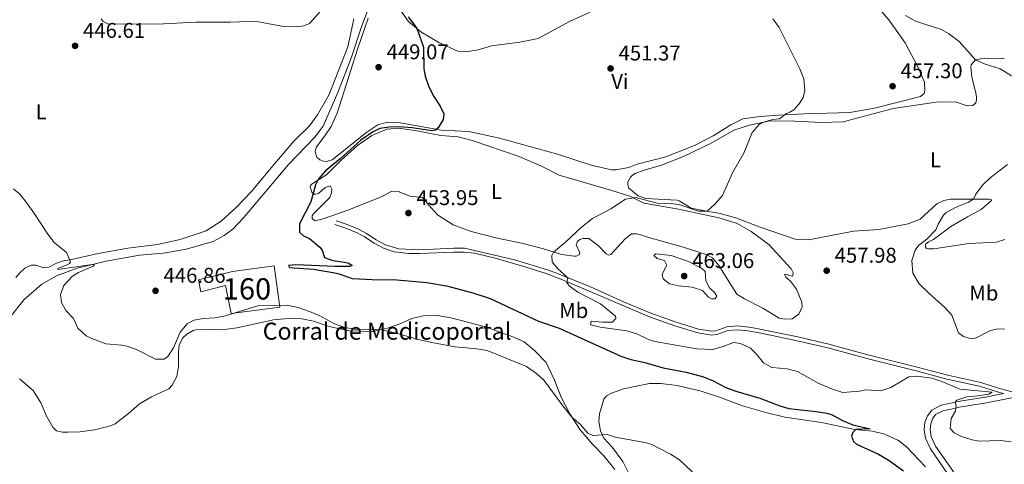
# Model space of a CAD drawing. Units: metres. Extents: x 614690 to 621621, y 4701617 to 4706360.
# Drawn here: x 617171 to 617634, y 4704652 to 4704861 of the extents above; entities that cross this region are included whole.
import ezdxf
from ezdxf.enums import TextEntityAlignment as Align

# ---------------------------------------------------------------- set-up
doc = ezdxf.new("R2010")
doc.units = ezdxf.units.M
doc.header["$MEASUREMENT"] = 0
doc.linetypes.add('DGN Style 3', pattern=[122.20432, 87.2888, -34.91552])
for name, color, linetype, lineweight in [('Nivel 13', 7, 'Continuous', 0), ('Nivel 18', 7, 'Continuous', 0), ('Nivel 21', 7, 'Continuous', 0), ('Nivel 36', 7, 'Continuous', 0), ('Nivel 37', 7, 'Continuous', 0), ('Nivel 4', 7, 'Continuous', 0), ('Nivel 41', 7, 'Continuous', 0), ('Nivel 44', 7, 'Continuous', 0), ('Nivel 48', 7, 'Continuous', 0), ('Nivel 5', 7, 'Continuous', 0), ('Nivel 53', 7, 'Continuous', 0), ('Nivel 7', 7, 'Continuous', 0)]:
    doc.layers.add(name, color=color, linetype=linetype, lineweight=lineweight)
doc.styles.add('Style-Arial', font='txt')
doc.styles.add('Style-Arial Narrow', font='txt')

# ---------------------------------------------------------------- blocks, each defined once
blk = doc.blocks.new('5PATER')
at = {"layer": 'Nivel 7', "linetype": 'Continuous', "lineweight": 0}
h = blk.add_hatch(color=51, dxfattribs=at)
edge = h.paths.add_edge_path()
edge.add_ellipse((0, 0), major_axis=(-11, -11.1), ratio=0.999422, start_angle=0, end_angle=360)

msp = doc.modelspace()

# ---------------------------------------------------------------- linework, layer by layer
at = {"layer": 'Nivel 13', "color": 4, "linetype": 'Continuous', "lineweight": 0}
msp.add_polyline3d([(617337.38, 4704872.64, 449.49), (617331.91, 4704858.11, 448.94), (617327.14, 4704843.33, 448.52), (617320.69, 4704826.68, 448.24), (617313.78, 4704810.88, 447.82), (617309.84, 4704805.8, 447.82), (617297.44, 4704792.88, 447.54), (617276.36, 4704767.94, 446.99), (617271.31, 4704762.56, 446.64), (617267.3, 4704759.65, 446.64), (617262.17, 4704756.79, 446.57), (617249.4, 4704753.18, 446.15), (617238.83, 4704751.37, 445.94), (617227.46, 4704750.32, 445.8), (617211.79, 4704747.49, 445.46), (617198.22, 4704744.2, 445.04), (617188.49, 4704740.67, 444.62), (617181.56, 4704736.72, 444.48), (617173.25, 4704729.58, 443.72), (617166.55, 4704721.19, 443.37)], dxfattribs=at)
at = {"layer": 'Nivel 18', "color": 1, "linetype": 'DGN Style 3', "lineweight": 13}
msp.add_polyline3d([(617255.15, 4704738.73, 450.96), (617271.14, 4704742.71, 450.4), (617290.82, 4704745.31, 450.54), (617293.5, 4704725.98, 447.06), (617270.53, 4704722.92, 446.99), (617267.95, 4704736.08, 448.17), (617256.37, 4704733.19, 448.59), (617255.15, 4704738.73, 450.96)], dxfattribs=at)
at = {"layer": 'Nivel 21', "color": 7, "linetype": 'DGN Style 3', "lineweight": 0}
for points in [[(617319.9, 4704766.43, 451.58), (617325, 4704764.76, 451.58), (617330.46, 4704762.57, 452.07), (617334.1, 4704760.6, 452.21), (617338.63, 4704757.52, 452.14), (617343.05, 4704755.2, 452.08), (617349.33, 4704753.43, 452.06), (617359.14, 4704752.93, 452), (617375.14, 4704753.59, 452.97), (617380.15, 4704753.67, 452.82), (617403.69, 4704748.17, 453.7), (617419.16, 4704743.46, 454.64), (617423.85, 4704741.76, 454.84), (617439.32, 4704735.46, 455.34), (617454.88, 4704728.46, 455.9), (617467.76, 4704723.11, 456.38), (617479.64, 4704718.86, 456.66), (617490.18, 4704715.71, 456.66), (617496.4, 4704714.68, 456.87), (617498.3, 4704714.91, 456.8), (617503.47, 4704716.81, 456.31), (617508.42, 4704717.23, 456.04), (617514.97, 4704716.47, 456.04), (617536.79, 4704712.01, 456.66), (617551.37, 4704708.66, 456.82), (617570.22, 4704703.47, 455.69), (617592.78, 4704697.8, 454.93), (617607.25, 4704693.99, 454.99), (617622.68, 4704690.64, 455.41), (617631.56, 4704687.78, 455.41), (617637.54, 4704686.26, 455.87)], [(617589.18, 4704559, 451.38), (617593.42, 4704571.58, 450.9), (617597.06, 4704584.05, 450.3), (617598.68, 4704592.03, 450.3), (617600.38, 4704602.85, 450.85), (617601.71, 4704607.65, 451.12), (617606.06, 4704617.7, 451.21), (617612.49, 4704628.81, 451.76), (617614.43, 4704634.74, 451.62), (617614.3, 4704639.75, 451.74), (617612.24, 4704644.68, 451.76), (617609.52, 4704649.13, 451.97), (617601.53, 4704660.77, 452.6), (617599.46, 4704665.28, 452.81), (617598.93, 4704668.46, 453.16), (617599.19, 4704671.27, 453.57), (617600.12, 4704673.57, 454.13), (617601.53, 4704675.51, 454.41), (617605.07, 4704677.31, 454.53), (617613.55, 4704679.12, 455.17), (617625.4, 4704681.04, 455.59), (617638.16, 4704683.55, 455.87)]]:
    msp.add_polyline3d(points, dxfattribs=at)
at = {"layer": 'Nivel 21', "color": 7, "linetype": 'Continuous', "lineweight": 0}
msp.add_polyline3d([(617319.33, 4704764.7, 451.58), (617324.38, 4704763.05, 451.58), (617329.69, 4704760.93, 452.07), (617333.15, 4704759.04, 452.21), (617337.7, 4704755.95, 452.14), (617342.11, 4704753.62, 452.08), (617347.14, 4704751.94, 452.07), (617354.02, 4704751.17, 452.03), (617359.02, 4704751.1, 452), (617375.19, 4704751.78, 452.97), (617379.96, 4704751.85, 452.82), (617384.9, 4704751.29, 452.95), (617394.64, 4704748.98, 453.28), (617408.02, 4704745.02, 453.99), (617418.58, 4704741.74, 454.64), (617427.85, 4704738.24, 454.99), (617467.1, 4704721.42, 456.38), (617479.07, 4704717.14, 456.66), (617489.77, 4704713.93, 456.66), (617496.36, 4704712.85, 456.87), (617498.73, 4704713.14, 456.8), (617503.86, 4704715.03, 456.31), (617508.39, 4704715.4, 456.04), (617513.36, 4704714.91, 456.01), (617519.62, 4704713.72, 456.16), (617536.4, 4704710.24, 456.66), (617550.92, 4704706.9, 456.82), (617569.76, 4704701.71, 455.69), (617592.33, 4704696.04, 454.93), (617606.82, 4704692.22, 454.99), (617622.2, 4704688.88, 455.41), (617631.06, 4704686.03, 455.41), (617633.37, 4704685.44, 455.58), (617624.91, 4704683.78, 455.59), (617613.04, 4704681.85, 455.17), (617604.14, 4704679.95, 454.53), (617599.67, 4704677.69, 454.41), (617597.67, 4704674.93, 454.13), (617596.46, 4704671.93, 453.57), (617596.13, 4704668.35, 453.16), (617596.77, 4704664.46, 452.81), (617599.11, 4704659.39, 452.6), (617607.19, 4704647.62, 451.97)], dxfattribs=at)
at = {"layer": 'Nivel 36', "color": 92, "linetype": 'Continuous', "lineweight": 0}
for points in [[(617209.47, 4704861.37, 446.55), (617210.47, 4704860.09, 446.48), (617212.94, 4704858.78, 446.48), (617238.71, 4704858.96, 446.69), (617253.92, 4704859.78, 447.25), (617270.29, 4704859.77, 447.6), (617278.72, 4704860.11, 447.53), (617283.34, 4704859.99, 447.74), (617294.29, 4704857.81, 448.29), (617301.35, 4704857.59, 448.36), (617304.64, 4704858.04, 448.43), (617307.31, 4704859.08, 448.5), (617316.31, 4704869.2, 449.13)], [(617572.42, 4704868.95, 458.12), (617579.55, 4704860.9, 457.98), (617587.2, 4704850.08, 457.85), (617593.38, 4704838.52, 457.71), (617596.21, 4704831.55, 457.71), (617596.5, 4704827.73, 457.71), (617596.2, 4704826.33, 457.71), (617594.42, 4704824.88, 457.57), (617572.82, 4704819.42, 456.73), (617561.22, 4704817.32, 456.45), (617539.73, 4704816.75, 455.76), (617527.65, 4704816.11, 454.99), (617519.05, 4704815.5, 454.44), (617510.9, 4704814.38, 454.02), (617505.33, 4704811.59, 453.74), (617497.05, 4704806.37, 453.46), (617488.3, 4704801.93, 453.25), (617474.72, 4704796.54, 452.97), (617461.24, 4704793.08, 452.69), (617457.37, 4704791.57, 452.62), (617451.31, 4704790.42, 452.62), (617449.22, 4704790.45, 452.49), (617439.75, 4704792.68, 452.07), (617423.83, 4704797.85, 451.37), (617396.62, 4704805.27, 450.12), (617382.24, 4704808.49, 450.05), (617369.42, 4704809.05, 450.05), (617349.99, 4704812.54, 449.7), (617344.06, 4704812.79, 449.42), (617339.48, 4704811.61, 449.14), (617334.28, 4704808.05, 449.07), (617317.97, 4704795.18, 449), (617315.29, 4704794.4, 449), (617313.9, 4704794.45, 448.59), (617312.22, 4704795.18, 448.31), (617310.88, 4704796.44, 448.31), (617310.1, 4704798.95, 448.31), (617310.16, 4704799.9, 448.31), (617310.64, 4704801.23, 448.31), (617314.57, 4704806.4, 448.31), (617317.57, 4704810.75, 448.59), (617320.34, 4704817.11, 448.8), (617329.86, 4704847.09, 448.87), (617334.98, 4704861.7, 449.35)], [(617346.72, 4704870.42, 449.91), (617353.74, 4704860.19, 449.91), (617359.64, 4704855.23, 449.7), (617368.15, 4704850.27, 449.49), (617377.07, 4704846.11, 449.63), (617381.69, 4704845.99, 449.63), (617386.63, 4704846.75, 449.56), (617392.93, 4704848.6, 449.56), (617406.11, 4704850.32, 449.91), (617414.84, 4704852.15, 450.19), (617429.83, 4704860.28, 451.3), (617439.28, 4704864.49, 451.58)], [(617328.22, 4704861.29, 448.78), (617325.4, 4704848.23, 448.36), (617316.6, 4704825.85, 447.53), (617311.07, 4704816.19, 447.18), (617307.31, 4704811.02, 447.04), (617300.22, 4704804.01, 447.11), (617290.88, 4704793.19, 447.25), (617280.05, 4704780.32, 446.97), (617273.05, 4704772.97, 446.69), (617265.86, 4704766.39, 446.14), (617258.86, 4704761.73, 446.14), (617246.53, 4704757.78, 446.28), (617235.9, 4704755.45, 446.21), (617222.02, 4704753.63, 445.79), (617208.08, 4704751.2, 445.44), (617194.86, 4704748.18, 444.95), (617191.82, 4704747.73, 444.95), (617188.46, 4704746.59, 444.74), (617184.95, 4704744.82, 444.67), (617182.61, 4704744.4, 444.67), (617178.74, 4704745.76, 444.67), (617176.57, 4704745.61, 444.54), (617173.65, 4704744.3, 444.54), (617171.36, 4704742.14, 444.54), (617169.43, 4704739.82, 444.33)], [(617634.01, 4704757.67, 461.95), (617630.13, 4704756.51, 461.88), (617617.18, 4704755.85, 461.12), (617600.72, 4704753.34, 460), (617598.1, 4704753.34, 460), (617597.23, 4704753.58, 459.93), (617596.68, 4704754.26, 459.93), (617596.73, 4704755.48, 459.93), (617598.09, 4704756.65, 460.21), (617600.58, 4704757.69, 460.21), (617608.66, 4704763.77, 460.77), (617616.44, 4704768.36, 461.12), (617622.87, 4704771.87, 461.12), (617627.79, 4704776.03, 460.77), (617627.68, 4704776.54, 460.77), (617626.72, 4704776.6, 460.49), (617608.53, 4704776.65, 459.38), (617605.41, 4704776.03, 459.31), (617602.15, 4704774.45, 458.96), (617594.19, 4704767.24, 458.54), (617588.69, 4704765.15, 458.33), (617574.76, 4704762.37, 457.84), (617562.94, 4704761.57, 457.5), (617541.99, 4704757.62, 456.94), (617535.54, 4704757.85, 456.59), (617518.56, 4704763.68, 455.9), (617508.16, 4704767.72, 455.41), (617500.35, 4704770, 455.06), (617493.08, 4704771.17, 454.99), (617486.6, 4704772.45, 454.57), (617481.1, 4704775.85, 454.5), (617479.87, 4704776.24, 454.5), (617465.39, 4704777.01, 454.22), (617461.7, 4704778.29, 454.02), (617457.41, 4704781.82, 453.6), (617456.93, 4704783.37, 453.6), (617456.88, 4704784.76, 453.6), (617458.12, 4704787.06, 453.6), (617459.14, 4704787.97, 453.67), (617460.42, 4704788.7, 453.67), (617464.55, 4704790.31, 453.88), (617472.75, 4704792.57, 454.22), (617483.07, 4704796.63, 454.3), (617496.45, 4704803.05, 454.57), (617506.72, 4704809.02, 454.78), (617514.04, 4704811.43, 454.78), (617523.73, 4704813.47, 455.13), (617535.4, 4704813.31, 455.62), (617547.87, 4704812.73, 455.83), (617558.04, 4704813.05, 456.31), (617581.62, 4704819.26, 457.43), (617601.81, 4704822.23, 458.47), (617610.86, 4704822.43, 458.89), (617616.4, 4704820.51, 458.82), (617619.01, 4704820.68, 458.82), (617620.36, 4704821.94, 459.03), (617620.76, 4704823.25, 459.03), (617620.72, 4704824.3, 458.96), (617620.59, 4704825.95, 459.17), (617618.51, 4704833.98, 460), (617618.1, 4704838.84, 460.07), (617618.25, 4704839.72, 460.07), (617620.18, 4704842.04, 460.07), (617624.24, 4704842.86, 460.07), (617632.69, 4704842.69, 460.35), (617633.91, 4704842.81, 460.35)], [(617536.18, 4704734.45, 457.15), (617538.72, 4704728.35, 457.15), (617538.79, 4704726.09, 457.15), (617537.24, 4704722.73, 457.08), (617534.17, 4704720.55, 457.08), (617530.7, 4704720.27, 457.01), (617528.07, 4704720.79, 457.01), (617520.26, 4704725.52, 457.01), (617511.68, 4704729.87, 457.22), (617508.14, 4704732.02, 457.29), (617505.48, 4704736.29, 457.78), (617499.71, 4704745.6, 457.78), (617496.64, 4704749.08, 457.36), (617493.72, 4704750.73, 457.36), (617482.38, 4704754.29, 456.94), (617465.69, 4704758.91, 456.52), (617463.05, 4704759.88, 456.52), (617460.86, 4704760.33, 456.52), (617458.68, 4704760.35, 456.59), (617455.71, 4704758, 456.8), (617448.97, 4704750.65, 456.73), (617447.76, 4704750.44, 456.73), (617446.78, 4704750.93, 456.73), (617442.92, 4704754.9, 456.66), (617438.55, 4704758.16, 456.04), (617435.76, 4704758.25, 455.69), (617434.39, 4704757.77, 455.55), (617433.62, 4704757.05, 455.41), (617433.12, 4704756.52, 455.41), (617432.64, 4704755.28, 455.34), (617434.32, 4704751.42, 455.13), (617434.17, 4704750.72, 455.13), (617432.71, 4704749.89, 455.13), (617431.76, 4704749.86, 455.13), (617425.73, 4704750.63, 455.06), (617417.37, 4704753.33, 454.92), (617407.72, 4704755.82, 454.64), (617394.93, 4704758.47, 454.22), (617383.34, 4704761.51, 453.95), (617374.8, 4704764.64, 453.74), (617367.43, 4704769.37, 453.32), (617363.28, 4704774.03, 453.04), (617361.1, 4704776.84, 452.28), (617360.3, 4704777.43, 452.28), (617354.62, 4704778.12, 452.28), (617348.98, 4704780.3, 452.28), (617346.02, 4704780.38, 452.28), (617341.48, 4704777.97, 452.07), (617325.4, 4704771.47, 451.3), (617313.86, 4704767.46, 450.95), (617309.8, 4704766.55, 450.88), (617308.63, 4704767.65, 450.88), (617308.68, 4704768.78, 450.88), (617309.09, 4704769.57, 450.88), (617316.95, 4704777.48, 450.68), (617317.75, 4704779.59, 450.68), (617317.78, 4704781.42, 450.6), (617317.04, 4704782.97, 450.54), (617314.71, 4704782.11, 450.33), (617311.67, 4704779.32, 450.19), (617310.28, 4704779.01, 450.12), (617309.5, 4704779.08, 449.98), (617308.51, 4704779.92, 449.7), (617307.74, 4704782.42, 449.7), (617307.89, 4704783.03, 449.7), (617308.65, 4704783.84, 449.7), (617315.48, 4704788.31, 450.05), (617322.24, 4704795.05, 450.47), (617329.86, 4704801.91, 450.6), (617336.68, 4704806.55, 450.6), (617343.64, 4704809.47, 450.54), (617349.28, 4704809.99, 450.47), (617357.77, 4704808.69, 450.47), (617369.07, 4704806.51, 450.88), (617377.18, 4704805.98, 451.23), (617383.76, 4704804.27, 451.23), (617405.85, 4704796.68, 452.21), (617416.7, 4704791.96, 453.11), (617424.58, 4704787.86, 453.53), (617449.43, 4704780.79, 454.36), (617457.79, 4704778, 454.78), (617464.42, 4704774.81, 455.13), (617480.7, 4704771.92, 455.9), (617499.72, 4704767.89, 456.24), (617508.33, 4704765.28, 456.73), (617514.8, 4704761.48, 456.66), (617523.08, 4704755.38, 457.08), (617533.71, 4704744.04, 457.36), (617534.55, 4704742.06, 457.36), (617534.66, 4704741.46, 457.36), (617534.34, 4704740.58, 457.36), (617532.68, 4704740.79, 457.36), (617531.44, 4704741.53, 457.36), (617530.57, 4704741.33, 457.36), (617531.13, 4704740.04, 457.22), (617533.36, 4704738.2, 457.01), (617536.18, 4704734.45, 457.15)], [(617171.1, 4704692.25, 443.16), (617177.62, 4704686.88, 443.16), (617181.19, 4704681.07, 443.02), (617183.82, 4704674.8, 442.81), (617186.86, 4704669.58, 442.39), (617188.56, 4704667.98, 442.39), (617191.28, 4704667.28, 442.32), (617193.98, 4704667.28, 442.32), (617199.46, 4704667.45, 442.18), (617206.4, 4704668.45, 441.91), (617213.91, 4704670.25, 442.05), (617216.14, 4704671.27, 442.05), (617222.26, 4704676.08, 442.39), (617227.44, 4704680.59, 442.46), (617233.08, 4704683.9, 442.46), (617241.32, 4704687.63, 442.6), (617242.84, 4704689.33, 442.67), (617245.06, 4704693.49, 442.74), (617245.87, 4704698.13, 442.95), (617245.83, 4704705.19, 443.23), (617246.08, 4704708.33, 443.58), (617247.9, 4704711.52, 443.93), (617249.67, 4704713.23, 444.13), (617252.75, 4704714.97, 444.2), (617253.96, 4704715.36, 444.2), (617268.66, 4704715.64, 444.2), (617273.26, 4704716.31, 444.06), (617290.47, 4704720.06, 444.2), (617297.41, 4704720.62, 444.27), (617303.77, 4704720.47, 444.27), (617309.21, 4704719.33, 444.27), (617316.6, 4704716.86, 444.34), (617325.97, 4704714.89, 444.34), (617336.95, 4704714.62, 444.83), (617343.96, 4704716.05, 444.97), (617350.24, 4704718.33, 445.11), (617355.48, 4704720.59, 445.04), (617360.75, 4704721.97, 445.25), (617367.54, 4704722.09, 445.53), (617373.75, 4704720.98, 445.67), (617390.08, 4704716.69, 445.74), (617402.93, 4704712.04, 445.8), (617408.14, 4704709.68, 445.66), (617413.14, 4704705.57, 445.53), (617418.62, 4704699.99, 445.53), (617422.45, 4704691.75, 445.53), (617425.57, 4704683.66, 445.39), (617429.64, 4704675.95, 445.18), (617434.58, 4704668.36, 444.41), (617440.18, 4704661.74, 444.13), (617445.66, 4704656.16, 443.93), (617450.82, 4704649.7, 443.79)], [(617457.53, 4704647.59, 443.94), (617454.56, 4704653.59, 444.22), (617449.66, 4704660.05, 444.64), (617445.61, 4704664.54, 444.78), (617444.08, 4704667.87, 445.39), (617443.34, 4704672.28, 445.32), (617443.57, 4704675.86, 445.6), (617445.31, 4704681.66, 445.88), (617445.71, 4704682.72, 446.08), (617446.21, 4704683.6, 446.15), (617446.88, 4704684.41, 446.29), (617449.19, 4704685.61, 446.29), (617454.87, 4704687.7, 446.71), (617467.16, 4704690.17, 447.13), (617472.47, 4704690.16, 447.27), (617480.16, 4704689.27, 447.76), (617491.3, 4704686.56, 448.03), (617500.45, 4704683.54, 448.1), (617510.84, 4704679.59, 448.31), (617521.73, 4704676.45, 448.45), (617530.68, 4704674.37, 448.24), (617547.91, 4704671.77, 449.15), (617563.59, 4704668.51, 449.98), (617571.89, 4704667.72, 450.4), (617577.59, 4704666.33, 451.1), (617584.03, 4704663.4, 451.3), (617587.87, 4704660.47, 451.1), (617596.78, 4704651.08, 451.03)]]:
    msp.add_polyline3d(points, dxfattribs=at)
at = {"layer": 'Nivel 4', "color": 30, "linetype": 'Continuous', "lineweight": 30, "elevation": 450, "flags": 128}
for points in [[(617353.79, 4704862.23), (617356.84, 4704858.27), (617357.89, 4704856.44), (617360.93, 4704848.09), (617361.07, 4704837.82), (617361.7, 4704834.44), (617363.42, 4704829.36), (617365.74, 4704824.82), (617368.75, 4704820.38), (617370.43, 4704816.78), (617370.2, 4704814.09), (617367.8, 4704810.09), (617366.62, 4704809.1), (617364.71, 4704808.69), (617355.65, 4704810.13), (617349.4, 4704810.67), (617344.81, 4704810.52), (617340.39, 4704809.77), (617336.96, 4704808.1), (617331.41, 4704804.44), (617321.85, 4704795.53), (617314.88, 4704790), (617311.61, 4704786.23), (617310.21, 4704783.33), (617308.02, 4704775.34), (617302.68, 4704765.08), (617302.63, 4704761.16), (617304.51, 4704759.47), (617307.33, 4704758.17), (617312.16, 4704754.14), (617313.34, 4704752.69), (617314.48, 4704749.33), (617318.36, 4704747.8)], [(617318.36, 4704747.8), (617323.78, 4704747.1), (617325.8, 4704746.55), (617327.4, 4704745.47), (617326.2, 4704745), (617319.4, 4704745.05), (617301.01, 4704745.78), (617297.45, 4704745.59), (617297.92, 4704744.55), (617309.26, 4704743.78), (617319.34, 4704742.01), (617321.34, 4704741.62), (617327.41, 4704739.46), (617339.88, 4704738.8), (617346.67, 4704738.93), (617362.56, 4704737.5), (617371.75, 4704735.95), (617384.1, 4704732.77), (617392.3, 4704729.97), (617415, 4704719.45), (617424.59, 4704716.08), (617453.64, 4704702.96), (617458.39, 4704701.38), (617464.96, 4704700.01), (617473.49, 4704697.48), (617484.26, 4704695.46), (617492.42, 4704693.28), (617497.04, 4704691.36), (617503.02, 4704688.21), (617507.71, 4704686.46), (617518.93, 4704683.3), (617528.36, 4704679.59), (617532.58, 4704678.33), (617545.42, 4704676.98), (617550.4, 4704676.27), (617552.6, 4704675.64), (617558, 4704672.67), (617562.62, 4704670.77), (617570.74, 4704668.8), (617563.95, 4704668.48), (617562.68, 4704667.13), (617562.04, 4704665.37), (617562.99, 4704662.88), (617564.33, 4704661.61), (617574.62, 4704656.91), (617579.18, 4704654.31), (617586.4, 4704649.06)]]:
    msp.add_lwpolyline(points, dxfattribs=at)
at = {"layer": 'Nivel 5', "color": 30, "linetype": 'Continuous', "lineweight": 0, "flags": 128}
for points, elevation in [([(617525.05, 4704861.28), (617528.08, 4704857.3), (617537.78, 4704837.91), (617539.67, 4704833.09), (617540.1, 4704827.7), (617539.24, 4704824.37), (617537.42, 4704821.44), (617534.89, 4704818.66), (617533.02, 4704817.47), (617531.38, 4704816.81), (617528.23, 4704814.45), (617525.11, 4704814.01), (617520.11, 4704812.7), (617518.57, 4704811.7), (617515.31, 4704807.9), (617511.45, 4704798.21), (617506.04, 4704789.02), (617501.32, 4704778.43), (617497.96, 4704774.41), (617494.21, 4704771.08), (617490.1, 4704771.07), (617480.86, 4704774.09), (617476.84, 4704774.66), (617471.84, 4704774.54), (617460.65, 4704777.47), (617455.88, 4704776.71), (617448.89, 4704772.06), (617440.32, 4704767.53), (617435.22, 4704763.54), (617427.69, 4704756.52), (617422.06, 4704751.81), (617421.24, 4704750.22), (617421.42, 4704747.27), (617424.01, 4704744.02), (617428.04, 4704740.4), (617428.68, 4704739.46), (617428.3, 4704737.62), (617429.39, 4704736), (617433.37, 4704732.98)], 455), ([(617587.3, 4704862.83), (617592.09, 4704860.24), (617604.32, 4704856.24), (617607.6, 4704854.43), (617612.5, 4704850.75), (617620.18, 4704842.04), (617624.76, 4704840.05), (617631.8, 4704837.87), (617637.12, 4704834.55)], 460), ([(617635.28, 4704792.88), (617627.11, 4704786.71), (617623.5, 4704783.25), (617620.47, 4704779.02), (617619.23, 4704776.62), (617616.92, 4704775.24), (617610.9, 4704772.79), (617606.53, 4704770.36), (617605.26, 4704769.22), (617602.72, 4704764.92), (617601.65, 4704762.23), (617597.34, 4704757.92), (617593.68, 4704755.11), (617591.93, 4704752.71), (617590.4, 4704747.91), (617590.84, 4704741.95), (617593.82, 4704736.95), (617598.09, 4704732.63), (617605.82, 4704725.87), (617609.15, 4704722.25), (617612.28, 4704713.98), (617614.68, 4704712.23), (617618.29, 4704711.12), (617620.54, 4704711.54), (617626.96, 4704714.87), (617629.9, 4704715.66), (617633.82, 4704715.78)], 460), ([(617168.3, 4704781.53), (617171.27, 4704779.05), (617173.8, 4704775.91), (617177.89, 4704770.29), (617184.47, 4704760.21), (617187.46, 4704756.39), (617193.27, 4704751.69), (617195.06, 4704747.31), (617194.56, 4704746.51), (617193.54, 4704745.78), (617189.15, 4704744.17), (617189.08, 4704743.64), (617206.43, 4704746.19), (617205.67, 4704745.29), (617198.8, 4704742.2), (617196.07, 4704740.47), (617192.02, 4704736.16), (617190.41, 4704731.94), (617190.79, 4704728.2), (617192.91, 4704724.44), (617196.42, 4704720.63), (617198.54, 4704716.1), (617202.42, 4704712.46), (617204.27, 4704711.55), (617211.67, 4704708.82), (617219, 4704708.18), (617221.72, 4704707.66), (617226.42, 4704705.96), (617234.97, 4704701.54), (617239.06, 4704701.57), (617240.85, 4704702.85), (617243.5, 4704706.94), (617246.67, 4704714.26), (617249.91, 4704718.07), (617253.03, 4704719.94), (617257.53, 4704720.69), (617262.92, 4704720.94), (617267.83, 4704721.89), (617283.64, 4704726.81), (617296.9, 4704726.9), (617302.1, 4704725.82), (617307.4, 4704723.97), (617312.25, 4704721.95), (617319.16, 4704718.07), (617323.96, 4704716.45), (617328.89, 4704715.6), (617341.28, 4704715.27), (617348.67, 4704713.61), (617358.41, 4704710.73), (617365.57, 4704709.19), (617375.82, 4704707.37), (617385.95, 4704706.46), (617390.88, 4704705.61), (617409.28, 4704698.13), (617413.99, 4704694.88), (617417.67, 4704691.49), (617426.35, 4704679.65), (617430.79, 4704674.19), (617434.72, 4704670.82), (617438.07, 4704666.83), (617440.54, 4704665.69), (617447.14, 4704666.24), (617451.01, 4704664.88), (617464.93, 4704662.44), (617467.92, 4704661.58), (617477.02, 4704656.98), (617481.22, 4704654.27), (617492.5, 4704643.6)], 445), ([(617485.44, 4704747.43), (617477.34, 4704750.23), (617470.09, 4704750.96), (617469.16, 4704750.23), (617470.68, 4704748.89), (617474.11, 4704747.86), (617475.22, 4704745.63), (617473, 4704741.47), (617473.59, 4704739.23), (617476.54, 4704736.88), (617480.74, 4704735.97), (617487.2, 4704735.29), (617491.95, 4704733.79), (617494.83, 4704730.74), (617496.25, 4704729.83), (617497.73, 4704729.87), (617498.74, 4704731.12), (617497.73, 4704732.66), (617495.22, 4704735.11), (617493.55, 4704738.36), (617493.24, 4704742.71), (617491.45, 4704744.31), (617485.44, 4704747.43)], 460), ([(617433.37, 4704732.98), (617444.02, 4704727.57), (617451.16, 4704721.79), (617451.2, 4704720.66), (617449.68, 4704718.96), (617445.24, 4704718.91), (617439.66, 4704719.43), (617439.45, 4704717.68), (617443.92, 4704716.52), (617456.42, 4704714.9), (617461.22, 4704713.47), (617466.64, 4704710.72), (617469.64, 4704709.82), (617489.38, 4704706.44), (617496.74, 4704706.13), (617501.75, 4704707.5), (617506.56, 4704709.39), (617509.89, 4704708.89), (617514.57, 4704706.68), (617517.35, 4704703.98), (617520.61, 4704699.91), (617524.6, 4704697.68), (617531.84, 4704697.03), (617536.67, 4704695.7), (617546.68, 4704690.17), (617553.12, 4704687.41), (617557.91, 4704685.93), (617565.77, 4704686.5), (617568.71, 4704687.2), (617575.78, 4704686.63), (617580.53, 4704688.19), (617588.9, 4704693.22), (617592.72, 4704693.6), (617599.71, 4704692.69), (617604.46, 4704691.09), (617612.93, 4704687.52), (617628.04, 4704685.99), (617626.5, 4704685.15), (617621.57, 4704684.31), (617616.24, 4704683.86), (617611.52, 4704682.34), (617610.62, 4704681.33), (617611.11, 4704679.61), (617610.92, 4704677.07), (617608.76, 4704673.7), (617608.39, 4704668.99), (617610.19, 4704667.04), (617613.64, 4704665.23), (617618.65, 4704663.65), (617621.89, 4704663.13), (617632.02, 4704663.38), (617636.96, 4704662.82)], 455)]:
    msp.add_lwpolyline(points, dxfattribs=dict(at, elevation=elevation))
at = {"layer": 'Nivel 53', "color": 1, "linetype": 'Continuous', "lineweight": 0}
msp.add_polyline3d([(617255.15, 4704738.73, 450.96), (617256.37, 4704733.19, 448.59), (617267.95, 4704736.08, 448.17), (617270.53, 4704722.92, 446.99), (617293.5, 4704725.98, 447.06), (617290.82, 4704745.31, 450.54), (617271.14, 4704742.71, 450.4)], close=True, dxfattribs=at)

# ---------------------------------------------------------------- block references
at = {"layer": 'Nivel 7', "color": 51, "linetype": 'Continuous', "lineweight": 0, "xscale": 0.1000009313241567, "yscale": 0.1000009313241567, "zscale": 0.1000009313241567}
for p in [(617197.24, 4704848.64, 446.61), (617339.83, 4704838.61, 449.07), (617448.82, 4704838.03, 451.37), (617581.3, 4704829.7, 457.3), (617353.85, 4704770.15, 453.95), (617550.34, 4704743.08, 457.98), (617483.39, 4704740.57, 463.06), (617235.05, 4704733.65, 446.86)]:
    msp.add_blockref('5PATER', p, dxfattribs=at)

# ---------------------------------------------------------------- texts
at = {"layer": 'Nivel 37', "color": 92, "linetype": 'Continuous', "lineweight": 0, "style": 'Style-Arial Narrow'}
for s, p in [('Vi', (617453.18, 4704831.96, 451.62)), ('L', (617181.29, 4704817.69, 445.83)), ('L', (617601.44, 4704795.1, 458.83)), ('L', (617395.23, 4704780.29, 453.02)), ('Mb', (617624.18, 4704732.6, 462)), ('Mb', (617431.51, 4704724.38, 452.6))]:
    msp.add_text(s, height=7, dxfattribs=at).set_placement(p, align=Align.MIDDLE_CENTER)
at = {"layer": 'Nivel 41', "color": 7, "linetype": 'Continuous', "lineweight": 0, "style": 'Style-Arial'}
for s, p in [('446.61', (617200.99, 4704852.39, 446.61)), ('449.07', (617343.58, 4704842.35, 449.07)), ('451.37', (617452.57, 4704841.77, 451.37)), ('457.30', (617585.04, 4704833.45, 457.3)), ('453.95', (617357.6, 4704773.89, 453.95)), ('457.98', (617554.09, 4704746.83, 457.98)), ('463.06', (617487.14, 4704744.32, 463.06)), ('446.86', (617238.8, 4704737.4, 446.86))]:
    msp.add_text(s, height=7, dxfattribs=at).set_placement(p)
at = {"layer": 'Nivel 44', "color": 7, "linetype": 'Continuous', "lineweight": 0, "style": 'Style-Arial'}
msp.add_text('Corral de Medicoportal', height=8, dxfattribs=at).set_placement((617285.38, 4704710.7, 443.74))
at = {"layer": 'Nivel 48', "color": 1, "linetype": 'Continuous', "lineweight": 0, "style": 'Style-Arial Narrow'}
msp.add_text('160', height=10, dxfattribs=at).set_placement((617278, 4704734.56, 445.25), align=Align.MIDDLE_CENTER)

doc.saveas('drawing.dxf')
